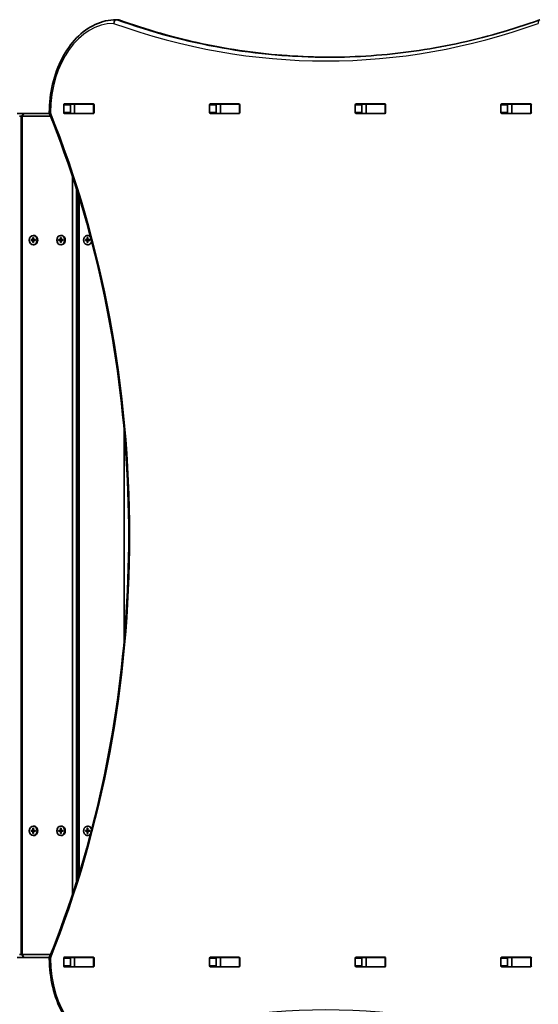
# Model space of a CAD drawing. Units: millimetres. Extents: x -2297 to 2621, y -2336 to 2515.
# Drawn here: x -96 to 457, y 64 to 1114 of the extents above; entities that cross this region are included whole.
import ezdxf

# ---------------------------------------------------------------- set-up
doc = ezdxf.new("R2010")
doc.units = ezdxf.units.MM
doc.layers.add('Widoczne (ISO)', color=7, linetype='Continuous', lineweight=35)
doc.layers.add('Widoczne wąskie (ISO)', color=7, linetype='Continuous', lineweight=25)

msp = doc.modelspace()

# ---------------------------------------------------------------- linework, layer by layer
at = {"layer": 'Widoczne (ISO)'}
for p, q in [((8.1, 1114), (6.7, 1114)), ((-49.5, 1014.9), (-49.5, 1023.1)), ((-48.8, 1024.1), (-17.8, 1024.1)), ((-42.4, 1023.1), (-42.4, 1014.9)), ((-41.9, 1024), (-37.9, 1024)), ((-37.9, 1024), (-37.6, 1024)), ((-37.9, 1014), (-37.9, 1024)), ((-37.6, 1024), (-17.9, 1024)), ((-17.9, 1024), (-17.5, 1024)), ((-17.1, 1023.1), (-17.1, 1014.9)), ((106.1, 1014.9), (106.1, 1023.1)), ((106.8, 1024.1), (137.7, 1024.1)), ((113.1, 1023.1), (113.1, 1014.9)), ((113.5, 1024), (117.7, 1024)), ((117.7, 1024), (118, 1024)), ((117.7, 1014), (117.7, 1024)), ((118, 1024), (137.7, 1024)), ((137.7, 1024), (138.1, 1024)), ((138.5, 1023.1), (138.5, 1014.9)), ((261.6, 1014.9), (261.6, 1023.1)), ((262.3, 1024.1), (293.3, 1024.1)), ((268.7, 1023.1), (268.7, 1014.9)), ((269.1, 1024), (273.2, 1024)), ((273.2, 1024), (273.5, 1024)), ((273.2, 1014), (273.2, 1024)), ((273.5, 1024), (293.3, 1024)), ((293.3, 1024), (293.7, 1024)), ((294, 1023.1), (294, 1014.9)), ((417.2, 1014.9), (417.2, 1023.1)), ((417.9, 1024.1), (448.9, 1024.1)), ((424.3, 1023.1), (424.3, 1014.9)), ((424.6, 1024), (428.8, 1024)), ((428.8, 1024), (429.1, 1024)), ((428.8, 1014), (428.8, 1024)), ((429.1, 1024), (448.8, 1024)), ((448.8, 1024), (449.2, 1024)), ((449.6, 1023.1), (449.6, 1014.9)), ((-92.2, 1014), (-99.1, 1014)), ((-96.5, 1011), (-94.8, 1011)), ((-94.8, 1011), (-92.2, 1014)), ((-94.8, 1011), (-93.7, 1011)), ((-94.8, 1011), (-94.8, 117)), ((-92.2, 1014), (-93.7, 1011)), ((-93.7, 1011), (-63.6, 1011)), ((-93.7, 117), (-93.7, 1011)), ((-64.7, 1014), (-92.2, 1014)), ((-17.8, 1013.9), (-48.8, 1013.9)), ((-41.9, 1014), (-42.1, 1014)), ((-41.9, 1014), (-37.9, 1014)), ((-38.5, 1014), (-38.4, 1013.9)), ((-38.5, 1014), (-38.5, 1013.9)), ((-37.6, 1014), (-37.9, 1014)), ((-37.6, 1014), (-17.9, 1014)), ((-31.6, 1013.9), (-31.5, 1014)), ((-31.6, 1013.9), (-31.5, 1014)), ((-17.5, 1014), (-17.9, 1014)), ((137.7, 1013.9), (106.8, 1013.9)), ((113.5, 1014), (117.7, 1014)), ((118, 1014), (117.7, 1014)), ((118, 1014), (137.7, 1014)), ((138.1, 1014), (137.7, 1014)), ((293.3, 1013.9), (262.3, 1013.9)), ((269.1, 1014), (273.2, 1014)), ((273.5, 1014), (273.2, 1014)), ((273.5, 1014), (293.3, 1014)), ((293.7, 1014), (293.3, 1014)), ((448.9, 1013.9), (417.9, 1013.9)), ((424.6, 1014), (428.8, 1014)), ((429.1, 1014), (428.8, 1014)), ((429.1, 1014), (448.8, 1014)), ((449.2, 1014), (448.8, 1014)), ((-40, 946.4), (-40, 181.6)), ((-35.9, 194.3), (-35.9, 933.7)), ((-34.1, 928.2), (-34.1, 199.8)), ((-33, 203.4), (-33, 924.6)), ((-81.5, 884), (-82, 884)), ((-52.1, 884), (-52.6, 884)), ((-23.5, 884), (-24, 884)), ((-84.4, 879.5), (-82.5, 879.5)), ((-84.4, 878.5), (-84.4, 879.5)), ((-82.5, 878.5), (-84.4, 878.5)), ((-84, 878.5), (-84, 879.5)), ((-82.5, 879.5), (-82.5, 881.8)), ((-82.5, 881.8), (-81.6, 881.8)), ((-82, 879.5), (-82.5, 879.5)), ((-82.5, 878.5), (-82, 878.5)), ((-82.5, 876.3), (-82.5, 878.5)), ((-81.6, 876.3), (-82.5, 876.3)), ((-82, 881.6), (-82.1, 881.8)), ((-82.1, 876.3), (-82, 876.5)), ((-81.5, 874), (-82, 874)), ((-81.6, 881.8), (-81.6, 879.5)), ((-81.6, 879.5), (-79.7, 879.5)), ((-81.6, 878.5), (-81.6, 876.3)), ((-79.7, 878.5), (-81.6, 878.5)), ((-79.7, 879.5), (-79.7, 878.5)), ((-55, 879.5), (-53, 879.5)), ((-55, 878.5), (-55, 879.5)), ((-53, 878.5), (-55, 878.5)), ((-54.6, 878.5), (-54.6, 879.5)), ((-53, 879.5), (-53, 881.8)), ((-53, 881.8), (-52.2, 881.8)), ((-52.5, 879.5), (-53, 879.5)), ((-53, 878.5), (-52.5, 878.5)), ((-53, 876.3), (-53, 878.5)), ((-52.2, 876.3), (-53, 876.3)), ((-52.5, 881.6), (-52.6, 881.8)), ((-52.6, 876.3), (-52.5, 876.5)), ((-52.1, 874), (-52.6, 874)), ((-52.2, 881.8), (-52.2, 879.5)), ((-52.2, 879.5), (-50.2, 879.5)), ((-52.2, 878.5), (-52.2, 876.3)), ((-50.2, 878.5), (-52.2, 878.5)), ((-50.2, 879.5), (-50.2, 878.5)), ((-26.4, 879.5), (-24.4, 879.5)), ((-26.4, 878.5), (-26.4, 879.5)), ((-24.4, 878.5), (-26.4, 878.5)), ((-26, 878.5), (-26, 879.5)), ((-24.4, 879.5), (-24.4, 881.8)), ((-24.4, 881.8), (-23.6, 881.8)), ((-23.9, 879.5), (-24.4, 879.5)), ((-24.4, 878.5), (-23.9, 878.5)), ((-24.4, 876.3), (-24.4, 878.5)), ((-23.6, 876.3), (-24.4, 876.3)), ((-23.9, 881.6), (-24, 881.8)), ((-24, 876.3), (-23.9, 876.5)), ((-23.5, 874), (-24, 874)), ((-23.6, 881.8), (-23.6, 879.5)), ((-23.6, 879.5), (-21.6, 879.5)), ((-23.6, 878.5), (-23.6, 876.3)), ((-21.6, 878.5), (-23.6, 878.5)), ((-21.6, 879.5), (-21.6, 878.5)), ((15, 451.1), (15, 676.9)), ((-81.5, 254), (-82, 254)), ((-52.1, 254), (-52.6, 254)), ((-23.5, 254), (-24, 254)), ((-84.4, 249.5), (-82.5, 249.5)), ((-84.4, 248.5), (-84.4, 249.5)), ((-82.5, 248.5), (-84.4, 248.5)), ((-84, 248.5), (-84, 249.5)), ((-82.5, 249.5), (-82.5, 251.8)), ((-82.5, 251.8), (-81.6, 251.8)), ((-82, 249.5), (-82.5, 249.5)), ((-82.5, 248.5), (-82, 248.5)), ((-82.5, 246.3), (-82.5, 248.5)), ((-81.6, 246.3), (-82.5, 246.3)), ((-82, 251.6), (-82.1, 251.8)), ((-82.1, 246.3), (-82, 246.5)), ((-81.5, 244), (-82, 244)), ((-81.6, 251.8), (-81.6, 249.5)), ((-81.6, 249.5), (-79.7, 249.5)), ((-81.6, 248.5), (-81.6, 246.3)), ((-79.7, 248.5), (-81.6, 248.5)), ((-79.7, 249.5), (-79.7, 248.5)), ((-55, 249.5), (-53, 249.5)), ((-55, 248.5), (-55, 249.5)), ((-53, 248.5), (-55, 248.5)), ((-54.6, 248.5), (-54.6, 249.5)), ((-53, 249.5), (-53, 251.8)), ((-53, 251.8), (-52.2, 251.8)), ((-52.5, 249.5), (-53, 249.5)), ((-53, 248.5), (-52.5, 248.5)), ((-53, 246.3), (-53, 248.5)), ((-52.2, 246.3), (-53, 246.3)), ((-52.5, 251.6), (-52.6, 251.8)), ((-52.6, 246.3), (-52.5, 246.5)), ((-52.1, 244), (-52.6, 244)), ((-52.2, 251.8), (-52.2, 249.5)), ((-52.2, 249.5), (-50.2, 249.5)), ((-52.2, 248.5), (-52.2, 246.3)), ((-50.2, 248.5), (-52.2, 248.5)), ((-50.2, 249.5), (-50.2, 248.5)), ((-26.4, 249.5), (-24.4, 249.5)), ((-26.4, 248.5), (-26.4, 249.5)), ((-24.4, 248.5), (-26.4, 248.5)), ((-26, 248.5), (-26, 249.5)), ((-24.4, 249.5), (-24.4, 251.8)), ((-24.4, 251.8), (-23.6, 251.8)), ((-23.9, 249.5), (-24.4, 249.5)), ((-24.4, 248.5), (-23.9, 248.5)), ((-24.4, 246.3), (-24.4, 248.5)), ((-23.6, 246.3), (-24.4, 246.3)), ((-23.9, 251.6), (-24, 251.8)), ((-24, 246.3), (-23.9, 246.5)), ((-23.5, 244), (-24, 244)), ((-23.6, 251.8), (-23.6, 249.5)), ((-23.6, 249.5), (-21.6, 249.5)), ((-23.6, 248.5), (-23.6, 246.3)), ((-21.6, 248.5), (-23.6, 248.5)), ((-21.6, 249.5), (-21.6, 248.5)), ((-94.8, 117), (-96.5, 117)), ((-93.7, 117), (-94.8, 117)), ((-92.2, 114), (-94.8, 117)), ((-93.7, 117), (-92.2, 114)), ((-63.6, 117), (-93.7, 117)), ((-99.1, 114), (-92.2, 114)), ((-92.2, 114), (-64.7, 114)), ((-49.5, 104.9), (-49.5, 113.1)), ((-48.8, 114.1), (-17.8, 114.1)), ((-42.4, 113.1), (-42.4, 104.9)), ((-42.1, 114), (-41.9, 114)), ((-41.9, 114), (-37.9, 114)), ((-38.5, 114.1), (-38.5, 114)), ((-38.4, 114.1), (-38.5, 114)), ((-37.9, 114), (-37.6, 114)), ((-37.9, 104), (-37.9, 114)), ((-37.6, 114), (-17.9, 114)), ((-31.5, 114), (-31.6, 114.1)), ((-31.5, 114), (-31.6, 114.1)), ((-17.9, 114), (-17.5, 114)), ((-17.1, 113.1), (-17.1, 104.9)), ((106.1, 104.9), (106.1, 113.1)), ((106.8, 114.1), (137.7, 114.1)), ((113.1, 113.1), (113.1, 104.9)), ((113.5, 114), (117.7, 114)), ((117.7, 114), (118, 114)), ((117.7, 104), (117.7, 114)), ((118, 114), (137.7, 114)), ((137.7, 114), (138.1, 114)), ((138.5, 113.1), (138.5, 104.9)), ((261.6, 104.9), (261.6, 113.1)), ((262.3, 114.1), (293.3, 114.1)), ((268.7, 113.1), (268.7, 104.9)), ((269.1, 114), (273.2, 114)), ((273.2, 114), (273.5, 114)), ((273.2, 104), (273.2, 114)), ((273.5, 114), (293.3, 114)), ((293.3, 114), (293.7, 114)), ((294, 113.1), (294, 104.9)), ((417.2, 104.9), (417.2, 113.1)), ((417.9, 114.1), (448.9, 114.1)), ((424.3, 113.1), (424.3, 104.9)), ((424.6, 114), (428.8, 114)), ((428.8, 114), (429.1, 114)), ((428.8, 104), (428.8, 114)), ((429.1, 114), (448.8, 114)), ((448.8, 114), (449.2, 114)), ((449.6, 113.1), (449.6, 104.9)), ((-17.8, 103.9), (-48.8, 103.9)), ((-41.9, 104), (-37.9, 104)), ((-37.6, 104), (-37.9, 104)), ((-37.6, 104), (-17.9, 104)), ((-17.5, 104), (-17.9, 104)), ((137.7, 103.9), (106.8, 103.9)), ((113.5, 104), (117.7, 104)), ((118, 104), (117.7, 104)), ((118, 104), (137.7, 104)), ((138.1, 104), (137.7, 104)), ((293.3, 103.9), (262.3, 103.9)), ((269.1, 104), (273.2, 104)), ((273.5, 104), (273.2, 104)), ((273.5, 104), (293.3, 104)), ((293.7, 104), (293.3, 104)), ((448.9, 103.9), (417.9, 103.9)), ((424.6, 104), (428.8, 104)), ((429.1, 104), (428.8, 104)), ((429.1, 104), (448.8, 104)), ((449.2, 104), (448.8, 104))]:
    msp.add_line(p, q, dxfattribs=at)
for centre, start, end in [((6.7, 1110), 90, 90.4175), ((8.1, 1110), 70.2731, 90), ((-60.9, 1015.1), 179.5546, 202.0419), ((-60.9, 113), 157.9581, 180.4454)]:
    msp.add_arc(centre, 4, start, end, dxfattribs=at)
for centre, major_axis, ratio, start_param, end_param in [((-48.8, 1023.1), (0, 1), 0.707107, 0, 1.570796), ((-41.7, 1023.1), (0, 1), 0.707107, 0, 1.570796), ((-24.6, 1023.1), (0, 1), 0.707107, 5.777825, 6.283185), ((-17.8, 1023.1), (0, 1), 0.707107, 4.712389, 6.283185), ((106.8, 1023.1), (0, 1), 0.707107, 0, 1.570796), ((113.8, 1023.1), (0, 1), 0.707107, 0, 1.570796), ((131, 1023.1), (0, 1), 0.707107, 5.777825, 6.283185), ((137.7, 1023.1), (0, 1), 0.707107, 4.712389, 6.283185), ((262.3, 1023.1), (0, 1), 0.707107, 0, 1.570796), ((269.4, 1023.1), (0, 1), 0.707107, 0, 1.570796), ((286.5, 1023.1), (0, 1), 0.707107, 5.777825, 6.283185), ((293.3, 1023.1), (0, 1), 0.707107, 4.712389, 6.283185), ((417.9, 1023.1), (0, 1), 0.707107, 0, 1.570796), ((425, 1023.1), (0, 1), 0.707107, 0, 1.570796), ((442.1, 1023.1), (0, 1), 0.707107, 5.777825, 6.283185), ((448.9, 1023.1), (0, 1), 0.707107, 4.712389, 6.283185), ((-48.8, 1014.9), (0, -1), 0.707107, 4.712389, 6.283185), ((-41.7, 1014.9), (0, -1), 0.707107, 4.712389, 6.283185), ((-24.6, 1014.9), (0, -1), 0.707107, 0, 0.505361), ((-17.8, 1014.9), (0, -1), 0.707107, 0, 1.570796), ((106.8, 1014.9), (0, -1), 0.707107, 4.712389, 6.283185), ((113.8, 1014.9), (0, -1), 0.707107, 4.712389, 6.283185), ((131, 1014.9), (0, -1), 0.707107, 0, 0.505361), ((137.7, 1014.9), (0, -1), 0.707107, 0, 1.570796), ((262.3, 1014.9), (0, -1), 0.707107, 4.712389, 6.283185), ((269.4, 1014.9), (0, -1), 0.707107, 4.712389, 6.283185), ((286.5, 1014.9), (0, -1), 0.707107, 0, 0.505361), ((293.3, 1014.9), (0, -1), 0.707107, 0, 1.570796), ((417.9, 1014.9), (0, -1), 0.707107, 4.712389, 6.283185), ((425, 1014.9), (0, -1), 0.707107, 4.712389, 6.283185), ((442.1, 1014.9), (0, -1), 0.707107, 0, 0.505361), ((448.9, 1014.9), (0, -1), 0.707107, 0, 1.570796), ((-81.5, 879), (0, -5), 0.866025, 0, 3.141593), ((-52.1, 879), (0, -5), 0.866025, 0, 3.141593), ((-24, 879), (0, 5), 0.866025, 5.514422, 10.784909), ((-23.5, 879), (0, 5), 0.866025, 5.709801, 6.283185), ((-23.5, 879), (0, -5), 0.866025, 0, 1.164428), ((-81.5, 249), (0, -5), 0.866025, 0, 3.141593), ((-52.1, 249), (0, -5), 0.866025, 0, 3.141593), ((-24, 249), (0, 5), 0.866025, 4.923054, 10.193541), ((-23.5, 249), (0, 5), 0.866025, 5.118757, 6.283185), ((-23.5, 249), (0, -5), 0.866025, 0, 0.573384), ((-48.8, 113.1), (0, 1), 0.707107, 0, 1.570796), ((-41.7, 113.1), (0, 1), 0.707107, 0, 1.570796), ((-24.6, 113.1), (0, 1), 0.707107, 5.777825, 6.283185), ((-17.8, 113.1), (0, 1), 0.707107, 4.712389, 6.283185), ((106.8, 113.1), (0, 1), 0.707107, 0, 1.570796), ((113.8, 113.1), (0, 1), 0.707107, 0, 1.570796), ((131, 113.1), (0, 1), 0.707107, 5.777825, 6.283185), ((137.7, 113.1), (0, 1), 0.707107, 4.712389, 6.283185), ((262.3, 113.1), (0, 1), 0.707107, 0, 1.570796), ((269.4, 113.1), (0, 1), 0.707107, 0, 1.570796), ((286.5, 113.1), (0, 1), 0.707107, 5.777825, 6.283185), ((293.3, 113.1), (0, 1), 0.707107, 4.712389, 6.283185), ((417.9, 113.1), (0, 1), 0.707107, 0, 1.570796), ((425, 113.1), (0, 1), 0.707107, 0, 1.570796), ((442.1, 113.1), (0, 1), 0.707107, 5.777825, 6.283185), ((448.9, 113.1), (0, 1), 0.707107, 4.712389, 6.283185), ((-48.8, 104.9), (0, -1), 0.707107, 4.712389, 6.283185), ((-41.7, 104.9), (0, -1), 0.707107, 4.712389, 6.283185), ((-24.6, 104.9), (0, -1), 0.707107, 0, 0.505361), ((-17.8, 104.9), (0, -1), 0.707107, 0, 1.570796), ((106.8, 104.9), (0, -1), 0.707107, 4.712389, 6.283185), ((113.8, 104.9), (0, -1), 0.707107, 4.712389, 6.283185), ((131, 104.9), (0, -1), 0.707107, 0, 0.505361), ((137.7, 104.9), (0, -1), 0.707107, 0, 1.570796), ((262.3, 104.9), (0, -1), 0.707107, 4.712389, 6.283185), ((269.4, 104.9), (0, -1), 0.707107, 4.712389, 6.283185), ((286.5, 104.9), (0, -1), 0.707107, 0, 0.505361), ((293.3, 104.9), (0, -1), 0.707107, 0, 1.570796), ((417.9, 104.9), (0, -1), 0.707107, 4.712389, 6.283185), ((425, 104.9), (0, -1), 0.707107, 4.712389, 6.283185), ((442.1, 104.9), (0, -1), 0.707107, 0, 0.505361), ((448.9, 104.9), (0, -1), 0.707107, 0, 1.570796)]:
    msp.add_ellipse(centre, major_axis=major_axis, ratio=ratio, start_param=start_param, end_param=end_param, dxfattribs=at)
for centre in [(-82, 879), (-52.6, 879), (-82, 249), (-52.6, 249)]:
    msp.add_ellipse(centre, major_axis=(0, -5), ratio=0.866025, dxfattribs=at)
for points, knots in [([(-64.9, 1015.1), (-64.8, 1025.3), (-63.6, 1035.6), (-59, 1055), (-55.6, 1064.3), (-47, 1081), (-41.7, 1088.4), (-29.7, 1100.7), (-23, 1105.6), (-8.6, 1112.2), (-1, 1113.9), (6.6, 1114)], [4.723382, 4.723382, 4.723382, 4.723382, 5.034312, 5.034312, 5.345242, 5.345242, 5.656173, 5.656173, 5.967103, 5.967103, 6.278033, 6.278033, 6.278033, 6.278033]), ([(234, 1074), (219, 1074), (204.1, 1074.6), (174, 1076.7), (158.9, 1078.3), (128.7, 1082.5), (113.7, 1085.2), (83.6, 1091.6), (68.7, 1095.3), (38.9, 1103.7), (24.1, 1108.5), (9.4, 1113.8)], [3.1423643, 3.1423643, 3.1423643, 3.1423643, 3.1912571, 3.1912571, 3.2409216, 3.2409216, 3.290586, 3.290586, 3.3402505, 3.3402505, 3.3899149, 3.3899149, 3.3899149, 3.3899149]), ([(233.3, 1074), (248.4, 1074), (263.6, 1074.5), (293.9, 1076.7), (309.1, 1078.3), (339.3, 1082.5), (354.3, 1085.2), (384.3, 1091.6), (399.3, 1095.3), (429, 1103.7), (443.8, 1108.5), (458.5, 1113.8)], [3.1415927, 3.1415927, 3.1415927, 3.1415927, 3.1912563, 3.1912563, 3.2409199, 3.2409199, 3.2905835, 3.2905835, 3.3402472, 3.3402472, 3.3899108, 3.3899108, 3.3899108, 3.3899108]), ([(-64.6, 114.5), (-42.6, 168.9), (-24.5, 226.5), (2.7, 345.9), (11.9, 407.7), (21.1, 532.5), (21.1, 595.5), (11.9, 720.4), (2.7, 782.1), (-24.5, 901.5), (-42.6, 959.1), (-64.6, 1013.6)], [4.192373, 4.192373, 4.192373, 4.192373, 4.40038, 4.40038, 4.608386, 4.608386, 4.816392, 4.816392, 5.024398, 5.024398, 5.232405, 5.232405, 5.232405, 5.232405]), ([(6.6, 14), (-0.9, 14.1), (-8.5, 15.8), (-22.8, 22.3), (-29.5, 27.2), (-41.5, 39.4), (-46.8, 46.8), (-55.5, 63.5), (-58.9, 72.7), (-63.5, 92.2), (-64.8, 102.4), (-64.9, 112.7), (-64.9, 112.8), (-64.9, 112.9)], [3.146745, 3.146745, 3.146745, 3.146745, 3.454685, 3.454685, 3.765615, 3.765615, 4.076546, 4.076546, 4.387476, 4.387476, 4.698406, 4.698406, 4.701396, 4.701396, 4.701396, 4.701396])]:
    msp.add_open_spline(points, degree=3, knots=knots, dxfattribs=at)
for points in [[(-42.1, 1024), (-42, 1024), (-42, 1024), (-41.9, 1024)], [(-41.9, 1014), (-42, 1014), (-42, 1014), (-42.1, 1014)], [(-42.1, 114), (-42, 114), (-42, 114), (-41.9, 114)], [(-41.9, 104), (-42, 104), (-42, 104), (-42.1, 104)]]:
    msp.add_open_spline(points, degree=3, dxfattribs=at)
at = {"layer": 'Widoczne wąskie (ISO)'}
for p, q in [((7.3, 1113.9), (8.8, 1113.9)), ((-49.5, 1023.1), (-42.4, 1023.1)), ((-37.6, 1014), (-37.6, 1024)), ((-17.9, 1024), (-17.9, 1014)), ((106.1, 1023.1), (113.1, 1023.1)), ((118, 1014), (118, 1024)), ((137.7, 1024), (137.7, 1014)), ((261.6, 1023.1), (268.7, 1023.1)), ((273.5, 1014), (273.5, 1024)), ((293.3, 1024), (293.3, 1014)), ((417.2, 1023.1), (424.3, 1023.1)), ((429.1, 1014), (429.1, 1024)), ((448.8, 1024), (448.8, 1014)), ((-42.4, 1014.9), (-49.5, 1014.9)), ((113.1, 1014.9), (106.1, 1014.9)), ((268.7, 1014.9), (261.6, 1014.9)), ((424.3, 1014.9), (417.2, 1014.9)), ((-83.7, 879.5), (-83.7, 878.5)), ((-81.6, 881.6), (-82, 881.6)), ((-82, 881.6), (-82, 879.5)), ((-82, 878.5), (-82, 876.5)), ((-82, 876.5), (-81.6, 876.5)), ((-54.3, 879.5), (-54.3, 878.5)), ((-52.2, 881.6), (-52.5, 881.6)), ((-52.5, 881.6), (-52.5, 879.5)), ((-52.5, 878.5), (-52.5, 876.5)), ((-52.5, 876.5), (-52.2, 876.5)), ((-25.7, 879.5), (-25.7, 878.5)), ((-23.6, 881.6), (-23.9, 881.6)), ((-23.9, 881.6), (-23.9, 879.5)), ((-23.9, 878.5), (-23.9, 876.5)), ((-23.9, 876.5), (-23.6, 876.5)), ((-83.7, 249.5), (-83.7, 248.5)), ((-81.6, 251.6), (-82, 251.6)), ((-82, 251.6), (-82, 249.5)), ((-82, 248.5), (-82, 246.5)), ((-82, 246.5), (-81.6, 246.5)), ((-54.3, 249.5), (-54.3, 248.5)), ((-52.2, 251.6), (-52.5, 251.6)), ((-52.5, 251.6), (-52.5, 249.5)), ((-52.5, 248.5), (-52.5, 246.5)), ((-52.5, 246.5), (-52.2, 246.5)), ((-25.7, 249.5), (-25.7, 248.5)), ((-23.6, 251.6), (-23.9, 251.6)), ((-23.9, 251.6), (-23.9, 249.5)), ((-23.9, 248.5), (-23.9, 246.5)), ((-23.9, 246.5), (-23.6, 246.5)), ((-49.5, 113.1), (-42.4, 113.1)), ((-37.6, 104), (-37.6, 114)), ((-17.9, 114), (-17.9, 104)), ((106.1, 113.1), (113.1, 113.1)), ((118, 104), (118, 114)), ((137.7, 114), (137.7, 104)), ((261.6, 113.1), (268.7, 113.1)), ((273.5, 104), (273.5, 114)), ((293.3, 114), (293.3, 104)), ((417.2, 113.1), (424.3, 113.1)), ((429.1, 104), (429.1, 114)), ((448.8, 114), (448.8, 104)), ((-42.4, 104.9), (-49.5, 104.9)), ((113.1, 104.9), (106.1, 104.9)), ((268.7, 104.9), (261.6, 104.9)), ((424.3, 104.9), (417.2, 104.9))]:
    msp.add_line(p, q, dxfattribs=at)
for centre, major_axis, ratio, start_param, end_param in [((6.7, 1110), (-0.03, 4), 0.707097, 0, 1.565644), ((6.7, 1110), (1.35, 3.77), 0.685417, 0.241001, 1.811797), ((6.7, 1110), (0, 4), 0.707107, 6.034863, 6.283185), ((233.3, 2374), (0, -1300), 0.707107, 6.034863, 6.283185), ((8.1, 1110), (0, 4), 0.707107, 6.034863, 6.283185), ((8.1, 1110), (1.35, 3.77), 0.685417, 0, 0.241001), ((234.7, 2374), (0, -1300), 0.707107, 6.034863, 6.282415), ((459.9, 1110), (-1.35, 3.77), 0.685418, 0, 1.329799), ((4.2, 1014), (0, 96), 0.707107, 0.005152, 1.559804), ((230.4, 2374), (0, -1304), 0.707107, 6.034863, 6.531503), ((-60.9, 1015.1), (-4, 0.03), 0.007773, 0, 0.785428), ((-60.9, 1015.1), (-3.71, -1.5), 0.351357, 5.427133, 6.283185), ((-620.7, 564), (0, 907.7), 0.707107, 4.192373, 5.232405), ((-60.9, 113), (-4, -0.03), 0.007773, 5.497757, 6.283185), ((-60.9, 113), (-3.71, 1.5), 0.351357, 0, 0.856052), ((4.2, 114), (0, -96), 0.707107, 4.723382, 6.278033), ((230.4, -1246), (0, 1304), 0.707107, 6.034867, 6.531508)]:
    msp.add_ellipse(centre, major_axis=major_axis, ratio=ratio, start_param=start_param, end_param=end_param, dxfattribs=at)

doc.saveas('drawing.dxf')
